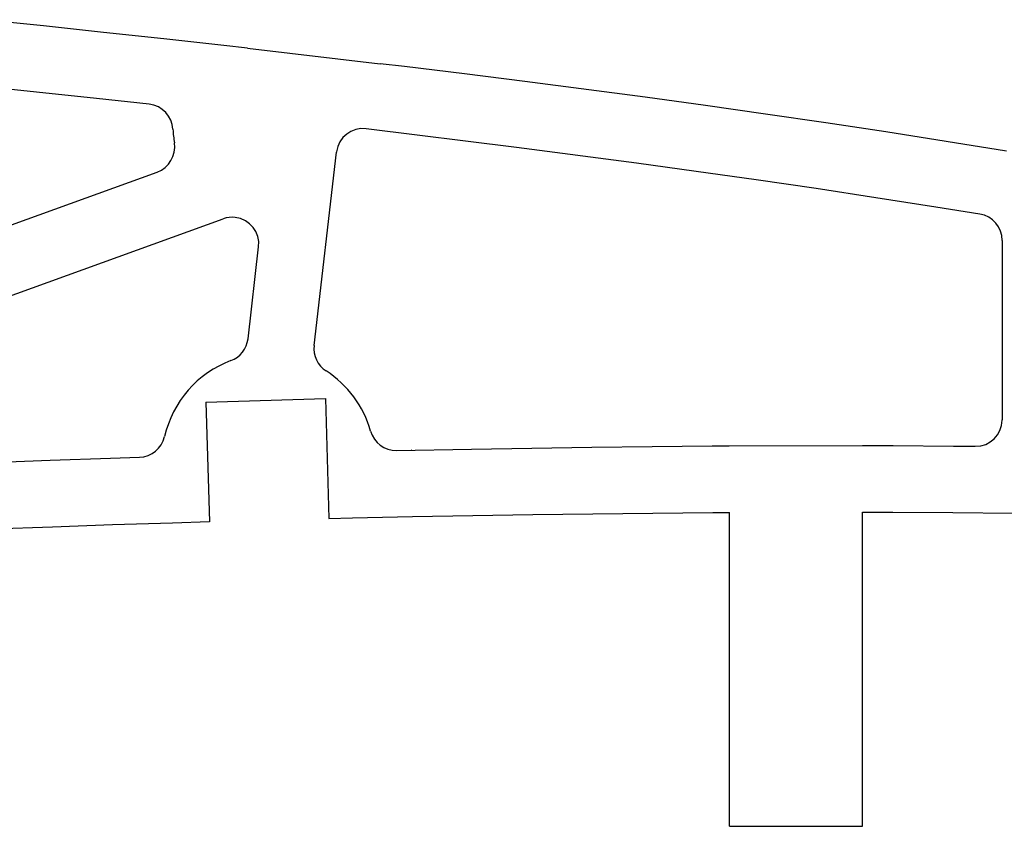
# Model space of a CAD drawing. Units: inches. Extents: x -891 to 1099, y -841 to 1138.
# Drawn here: x 402 to 476, y 931 to 992 of the extents above; entities that cross this region are included whole.
import ezdxf

# ---------------------------------------------------------------- set-up
doc = ezdxf.new("R2010")
doc.units = ezdxf.units.IN
doc.header["$MEASUREMENT"] = 0
doc.layers.add('AXIS', color=7, linetype='Continuous')

# ---------------------------------------------------------------- blocks, each defined once
blk = doc.blocks.new('block 560')
at = {"layer": 'AXIS', "color": 7, "lineweight": 25, "true_color": 0xffffff}
blk.add_open_spline([(474.009, 959.689), (475.114, 959.676), (476.02, 960.561), (476.033, 961.665), (476.033, 961.673), (476.033, 961.681), (476.033, 961.689)], degree=3, knots=[0, 0, 0, 0, 1, 1, 1, 2, 2, 2, 2], dxfattribs=at)
blk = doc.blocks.new('block 563')
at = {"layer": 'AXIS', "color": 7, "lineweight": 25, "true_color": 0xffffff}
blk.add_open_spline([(428.204, 983.568), (427.108, 983.705), (426.108, 982.928), (425.971, 981.832), (425.971, 981.826), (425.97, 981.82), (425.969, 981.814)], degree=3, knots=[0, 0, 0, 0, 1, 1, 1, 2, 2, 2, 2], dxfattribs=at)
blk = doc.blocks.new('block 637')
at = {"layer": 'AXIS', "color": 7, "lineweight": 25, "true_color": 0xffffff}
blk.add_lwpolyline([(424.28, 967.267), (425.969, 981.814)], dxfattribs=at)
blk = doc.blocks.new('block 638')
at = {"layer": 'AXIS', "color": 7, "lineweight": 25, "true_color": 0xffffff}
blk.add_lwpolyline([(419.306, 967.775), (420.107, 974.679)], dxfattribs=at)
blk = doc.blocks.new('block 666')
at = {"layer": 'AXIS', "color": 7, "lineweight": 25, "true_color": 0xffffff}
blk.add_lwpolyline([(465.522, 931.122), (465.522, 954.745)], dxfattribs=at)
blk = doc.blocks.new('block 670')
at = {"layer": 'AXIS', "color": 7, "lineweight": 25, "true_color": 0xffffff}
blk.add_lwpolyline([(455.523, 931.122), (455.523, 954.723)], dxfattribs=at)
blk = doc.blocks.new('block 680')
at = {"layer": 'AXIS', "color": 7, "lineweight": 25, "true_color": 0xffffff}
blk.add_open_spline([(413.661, 983.522), (413.679, 983.181), (413.715, 982.84), (413.768, 982.502)], degree=3, dxfattribs=at)
blk = doc.blocks.new('block 681')
at = {"layer": 'AXIS', "color": 7, "lineweight": 25, "true_color": 0xffffff}
blk.add_open_spline([(413.661, 983.522), (413.608, 984.501), (412.854, 985.297), (411.88, 985.403)], degree=3, dxfattribs=at)
blk = doc.blocks.new('block 682')
at = {"layer": 'AXIS', "color": 7, "lineweight": 25, "true_color": 0xffffff}
blk.add_open_spline([(412.472, 980.311), (413.373, 980.637), (413.917, 981.556), (413.768, 982.502)], degree=3, dxfattribs=at)
blk = doc.blocks.new('block 706')
at = {"layer": 'AXIS', "color": 7, "lineweight": 25, "true_color": 0xffffff}
blk.add_lwpolyline([(374.399, 961.237), (417.441, 976.79)], dxfattribs=at)
blk = doc.blocks.new('block 707')
at = {"layer": 'AXIS', "color": 7, "lineweight": 25, "true_color": 0xffffff}
blk.add_open_spline([(420.107, 974.679), (420.234, 975.776), (419.448, 976.769), (418.351, 976.896), (418.044, 976.932), (417.732, 976.896), (417.441, 976.79)], degree=3, knots=[0, 0, 0, 0, 1, 1, 1, 2, 2, 2, 2], dxfattribs=at)
blk = doc.blocks.new('block 721')
at = {"layer": 'AXIS', "color": 7, "lineweight": 25, "true_color": 0xffffff}
blk.add_lwpolyline([(455.494, 959.723), (465.534, 959.745)], dxfattribs=at)
blk = doc.blocks.new('block 730')
at = {"layer": 'AXIS', "color": 7, "lineweight": 25, "true_color": 0xffffff}
blk.add_lwpolyline([(476.033, 975.171), (476.033, 961.689)], dxfattribs=at)
blk = doc.blocks.new('block 731')
at = {"layer": 'AXIS', "color": 7, "lineweight": 25, "true_color": 0xffffff}
blk.add_open_spline([(476.033, 975.171), (476.033, 976.153), (475.321, 976.989), (474.351, 977.146)], degree=3, dxfattribs=at)
blk = doc.blocks.new('block 739')
at = {"layer": 'AXIS', "color": 7, "lineweight": 25, "true_color": 0xffffff}
blk.add_lwpolyline([(425.132, 963.279), (425.395, 954.264)], dxfattribs=at)
blk = doc.blocks.new('block 740')
at = {"layer": 'AXIS', "color": 7, "lineweight": 25, "true_color": 0xffffff}
blk.add_lwpolyline([(416.136, 963.017), (416.399, 954.02)], dxfattribs=at)
blk = doc.blocks.new('block 741')
at = {"layer": 'AXIS', "color": 7, "lineweight": 25, "true_color": 0xffffff}
blk.add_lwpolyline([(416.136, 963.017), (425.132, 963.279)], dxfattribs=at)
blk = doc.blocks.new('block 749')
at = {"layer": 'AXIS', "color": 7, "lineweight": 25, "true_color": 0xffffff}
blk.add_lwpolyline([(419.257, 989.611), (429.256, 988.449)], dxfattribs=at)
blk = doc.blocks.new('block 764')
at = {"layer": 'AXIS', "color": 7, "lineweight": 25, "true_color": 0xffffff}
blk.add_open_spline([(418.021, 966.133), (415.505, 965.189), (413.631, 963.044), (413.032, 960.424)], degree=3, dxfattribs=at)
blk = doc.blocks.new('block 765')
at = {"layer": 'AXIS', "color": 7, "lineweight": 25, "true_color": 0xffffff}
blk.add_open_spline([(411.146, 958.87), (412.055, 958.899), (412.83, 959.537), (413.032, 960.424)], degree=3, dxfattribs=at)
blk = doc.blocks.new('block 766')
at = {"layer": 'AXIS', "color": 7, "lineweight": 25, "true_color": 0xffffff}
blk.add_open_spline([(418.021, 966.133), (418.723, 966.396), (419.219, 967.03), (419.306, 967.775)], degree=3, dxfattribs=at)
blk = doc.blocks.new('block 767')
at = {"layer": 'AXIS', "color": 7, "lineweight": 25, "true_color": 0xffffff}
blk.add_open_spline([(428.525, 960.833), (427.995, 962.697), (426.806, 964.304), (425.18, 965.357)], degree=3, dxfattribs=at)
blk = doc.blocks.new('block 768')
at = {"layer": 'AXIS', "color": 7, "lineweight": 25, "true_color": 0xffffff}
blk.add_open_spline([(428.525, 960.833), (428.774, 959.96), (429.579, 959.364), (430.486, 959.381)], degree=3, dxfattribs=at)
blk = doc.blocks.new('block 769')
at = {"layer": 'AXIS', "color": 7, "lineweight": 25, "true_color": 0xffffff}
blk.add_open_spline([(424.28, 967.267), (424.192, 966.511), (424.541, 965.771), (425.18, 965.357)], degree=3, dxfattribs=at)
blk = doc.blocks.new('block 2573')
at = {"layer": 'AXIS', "color": 7, "lineweight": 25, "true_color": 0xffffff}
blk.add_lwpolyline([(476.349, 981.888), (471.82, 982.618)], dxfattribs=at)
blk = doc.blocks.new('block 2574')
at = {"layer": 'AXIS', "color": 7, "lineweight": 25, "true_color": 0xffffff}
blk.add_lwpolyline([(471.82, 982.618), (467.292, 983.324)], dxfattribs=at)
blk = doc.blocks.new('block 2575')
at = {"layer": 'AXIS', "color": 7, "lineweight": 25, "true_color": 0xffffff}
blk.add_lwpolyline([(467.292, 983.324), (462.763, 984.008)], dxfattribs=at)
blk = doc.blocks.new('block 2576')
at = {"layer": 'AXIS', "color": 7, "lineweight": 25, "true_color": 0xffffff}
blk.add_lwpolyline([(462.763, 984.008), (458.235, 984.669)], dxfattribs=at)
blk = doc.blocks.new('block 2577')
at = {"layer": 'AXIS', "color": 7, "lineweight": 25, "true_color": 0xffffff}
blk.add_lwpolyline([(458.235, 984.669), (453.706, 985.31)], dxfattribs=at)
blk = doc.blocks.new('block 2578')
at = {"layer": 'AXIS', "color": 7, "lineweight": 25, "true_color": 0xffffff}
blk.add_lwpolyline([(453.706, 985.31), (449.178, 985.931)], dxfattribs=at)
blk = doc.blocks.new('block 2579')
at = {"layer": 'AXIS', "color": 7, "lineweight": 25, "true_color": 0xffffff}
blk.add_lwpolyline([(449.178, 985.931), (440.124, 987.116)], dxfattribs=at)
blk = doc.blocks.new('block 2580')
at = {"layer": 'AXIS', "color": 7, "lineweight": 25, "true_color": 0xffffff}
blk.add_lwpolyline([(440.124, 987.116), (435.599, 987.682)], dxfattribs=at)
blk = doc.blocks.new('block 2581')
at = {"layer": 'AXIS', "color": 7, "lineweight": 25, "true_color": 0xffffff}
blk.add_lwpolyline([(435.599, 987.682), (431.074, 988.233)], dxfattribs=at)
blk = doc.blocks.new('block 2582')
at = {"layer": 'AXIS', "color": 7, "lineweight": 25, "true_color": 0xffffff}
blk.add_lwpolyline([(431.074, 988.233), (429.256, 988.449)], dxfattribs=at)
blk = doc.blocks.new('block 2583')
at = {"layer": 'AXIS', "color": 7, "lineweight": 25, "true_color": 0xffffff}
blk.add_lwpolyline([(465.534, 959.745), (467.836, 959.74)], dxfattribs=at)
blk = doc.blocks.new('block 2584')
at = {"layer": 'AXIS', "color": 7, "lineweight": 25, "true_color": 0xffffff}
blk.add_lwpolyline([(467.836, 959.74), (472.376, 959.708)], dxfattribs=at)
blk = doc.blocks.new('block 2585')
at = {"layer": 'AXIS', "color": 7, "lineweight": 25, "true_color": 0xffffff}
blk.add_lwpolyline([(472.376, 959.708), (474.009, 959.689)], dxfattribs=at)
blk = doc.blocks.new('block 2612')
at = {"layer": 'AXIS', "color": 7, "lineweight": 25, "true_color": 0xffffff}
blk.add_lwpolyline([(474.351, 977.146), (471.037, 977.68)], dxfattribs=at)
blk = doc.blocks.new('block 2613')
at = {"layer": 'AXIS', "color": 7, "lineweight": 25, "true_color": 0xffffff}
blk.add_lwpolyline([(471.037, 977.68), (466.533, 978.382)], dxfattribs=at)
blk = doc.blocks.new('block 2614')
at = {"layer": 'AXIS', "color": 7, "lineweight": 25, "true_color": 0xffffff}
blk.add_lwpolyline([(466.533, 978.382), (462.029, 979.062)], dxfattribs=at)
blk = doc.blocks.new('block 2615')
at = {"layer": 'AXIS', "color": 7, "lineweight": 25, "true_color": 0xffffff}
blk.add_lwpolyline([(462.029, 979.062), (457.523, 979.72)], dxfattribs=at)
blk = doc.blocks.new('block 2616')
at = {"layer": 'AXIS', "color": 7, "lineweight": 25, "true_color": 0xffffff}
blk.add_lwpolyline([(457.523, 979.72), (453.016, 980.358)], dxfattribs=at)
blk = doc.blocks.new('block 2617')
at = {"layer": 'AXIS', "color": 7, "lineweight": 25, "true_color": 0xffffff}
blk.add_lwpolyline([(453.016, 980.358), (448.514, 980.975)], dxfattribs=at)
blk = doc.blocks.new('block 2618')
at = {"layer": 'AXIS', "color": 7, "lineweight": 25, "true_color": 0xffffff}
blk.add_lwpolyline([(448.514, 980.975), (439.489, 982.156)], dxfattribs=at)
blk = doc.blocks.new('block 2619')
at = {"layer": 'AXIS', "color": 7, "lineweight": 25, "true_color": 0xffffff}
blk.add_lwpolyline([(439.489, 982.156), (428.204, 983.568)], dxfattribs=at)
blk = doc.blocks.new('block 2620')
at = {"layer": 'AXIS', "color": 7, "lineweight": 25, "true_color": 0xffffff}
blk.add_lwpolyline([(419.257, 989.611), (417.498, 989.811)], dxfattribs=at)
blk = doc.blocks.new('block 2621')
at = {"layer": 'AXIS', "color": 7, "lineweight": 25, "true_color": 0xffffff}
blk.add_lwpolyline([(417.498, 989.811), (412.973, 990.314)], dxfattribs=at)
blk = doc.blocks.new('block 2622')
at = {"layer": 'AXIS', "color": 7, "lineweight": 25, "true_color": 0xffffff}
blk.add_lwpolyline([(412.973, 990.314), (408.447, 990.807)], dxfattribs=at)
blk = doc.blocks.new('block 2623')
at = {"layer": 'AXIS', "color": 7, "lineweight": 25, "true_color": 0xffffff}
blk.add_lwpolyline([(408.447, 990.807), (403.922, 991.29)], dxfattribs=at)
blk = doc.blocks.new('block 2624')
at = {"layer": 'AXIS', "color": 7, "lineweight": 25, "true_color": 0xffffff}
blk.add_lwpolyline([(403.922, 991.29), (399.397, 991.763)], dxfattribs=at)
blk = doc.blocks.new('block 2653')
at = {"layer": 'AXIS', "color": 7, "lineweight": 25, "true_color": 0xffffff}
blk.add_lwpolyline([(411.88, 985.403), (407.911, 985.836)], dxfattribs=at)
blk = doc.blocks.new('block 2654')
at = {"layer": 'AXIS', "color": 7, "lineweight": 25, "true_color": 0xffffff}
blk.add_lwpolyline([(407.911, 985.836), (403.397, 986.317)], dxfattribs=at)
blk = doc.blocks.new('block 2655')
at = {"layer": 'AXIS', "color": 7, "lineweight": 25, "true_color": 0xffffff}
blk.add_lwpolyline([(403.397, 986.317), (398.868, 986.791)], dxfattribs=at)
blk = doc.blocks.new('block 2724')
at = {"layer": 'AXIS', "color": 7, "lineweight": 25, "true_color": 0xffffff}
blk.add_lwpolyline([(400.092, 953.478), (404.606, 953.647)], dxfattribs=at)
blk = doc.blocks.new('block 2725')
at = {"layer": 'AXIS', "color": 7, "lineweight": 25, "true_color": 0xffffff}
blk.add_lwpolyline([(404.606, 953.647), (409.12, 953.803)], dxfattribs=at)
blk = doc.blocks.new('block 2726')
at = {"layer": 'AXIS', "color": 7, "lineweight": 25, "true_color": 0xffffff}
blk.add_lwpolyline([(409.12, 953.803), (413.634, 953.947)], dxfattribs=at)
blk = doc.blocks.new('block 2727')
at = {"layer": 'AXIS', "color": 7, "lineweight": 25, "true_color": 0xffffff}
blk.add_lwpolyline([(413.634, 953.947), (416.399, 954.028)], dxfattribs=at)
blk = doc.blocks.new('block 2728')
at = {"layer": 'AXIS', "color": 7, "lineweight": 25, "true_color": 0xffffff}
blk.add_lwpolyline([(425.395, 954.264), (427.176, 954.307)], dxfattribs=at)
blk = doc.blocks.new('block 2729')
at = {"layer": 'AXIS', "color": 7, "lineweight": 25, "true_color": 0xffffff}
blk.add_lwpolyline([(427.176, 954.307), (431.69, 954.403)], dxfattribs=at)
blk = doc.blocks.new('block 2730')
at = {"layer": 'AXIS', "color": 7, "lineweight": 25, "true_color": 0xffffff}
blk.add_lwpolyline([(431.69, 954.403), (436.204, 954.486)], dxfattribs=at)
blk = doc.blocks.new('block 2731')
at = {"layer": 'AXIS', "color": 7, "lineweight": 25, "true_color": 0xffffff}
blk.add_lwpolyline([(436.204, 954.486), (440.718, 954.558)], dxfattribs=at)
blk = doc.blocks.new('block 2732')
at = {"layer": 'AXIS', "color": 7, "lineweight": 25, "true_color": 0xffffff}
blk.add_lwpolyline([(440.718, 954.558), (445.232, 954.616)], dxfattribs=at)
blk = doc.blocks.new('block 2733')
at = {"layer": 'AXIS', "color": 7, "lineweight": 25, "true_color": 0xffffff}
blk.add_lwpolyline([(445.232, 954.616), (449.748, 954.674)], dxfattribs=at)
blk = doc.blocks.new('block 2734')
at = {"layer": 'AXIS', "color": 7, "lineweight": 25, "true_color": 0xffffff}
blk.add_lwpolyline([(449.748, 954.674), (454.264, 954.716)], dxfattribs=at)
blk = doc.blocks.new('block 2735')
at = {"layer": 'AXIS', "color": 7, "lineweight": 25, "true_color": 0xffffff}
blk.add_lwpolyline([(454.264, 954.716), (455.523, 954.723)], dxfattribs=at)
blk = doc.blocks.new('block 2739')
at = {"layer": 'AXIS', "color": 7, "lineweight": 25, "true_color": 0xffffff}
blk.add_lwpolyline([(354.401, 959.326), (412.472, 980.311)], dxfattribs=at)
blk = doc.blocks.new('block 2746')
at = {"layer": 'AXIS', "color": 7, "lineweight": 25, "true_color": 0xffffff}
blk.add_lwpolyline([(399.909, 958.475), (404.426, 958.644)], dxfattribs=at)
blk = doc.blocks.new('block 2747')
at = {"layer": 'AXIS', "color": 7, "lineweight": 25, "true_color": 0xffffff}
blk.add_lwpolyline([(404.426, 958.644), (408.954, 958.8)], dxfattribs=at)
blk = doc.blocks.new('block 2748')
at = {"layer": 'AXIS', "color": 7, "lineweight": 25, "true_color": 0xffffff}
blk.add_lwpolyline([(408.954, 958.8), (411.146, 958.87)], dxfattribs=at)
blk = doc.blocks.new('block 2749')
at = {"layer": 'AXIS', "color": 7, "lineweight": 25, "true_color": 0xffffff}
blk.add_lwpolyline([(431.638, 959.403), (431.591, 959.402)], dxfattribs=at)
blk = doc.blocks.new('block 2750')
at = {"layer": 'AXIS', "color": 7, "lineweight": 25, "true_color": 0xffffff}
blk.add_lwpolyline([(430.486, 959.381), (436.118, 959.486)], dxfattribs=at)
blk = doc.blocks.new('block 2751')
at = {"layer": 'AXIS', "color": 7, "lineweight": 25, "true_color": 0xffffff}
blk.add_lwpolyline([(436.118, 959.486), (440.646, 959.557)], dxfattribs=at)
blk = doc.blocks.new('block 2752')
at = {"layer": 'AXIS', "color": 7, "lineweight": 25, "true_color": 0xffffff}
blk.add_lwpolyline([(440.646, 959.557), (445.167, 959.616)], dxfattribs=at)
blk = doc.blocks.new('block 2753')
at = {"layer": 'AXIS', "color": 7, "lineweight": 25, "true_color": 0xffffff}
blk.add_lwpolyline([(445.167, 959.616), (449.693, 959.673)], dxfattribs=at)
blk = doc.blocks.new('block 2754')
at = {"layer": 'AXIS', "color": 7, "lineweight": 25, "true_color": 0xffffff}
blk.add_lwpolyline([(449.693, 959.673), (454.227, 959.716)], dxfattribs=at)
blk = doc.blocks.new('block 2755')
at = {"layer": 'AXIS', "color": 7, "lineweight": 25, "true_color": 0xffffff}
blk.add_lwpolyline([(454.227, 959.716), (455.494, 959.723)], dxfattribs=at)
blk = doc.blocks.new('block 2756')
at = {"layer": 'AXIS', "color": 7, "lineweight": 25, "true_color": 0xffffff}
blk.add_lwpolyline([(465.522, 954.745), (467.813, 954.74)], dxfattribs=at)
blk = doc.blocks.new('block 2757')
at = {"layer": 'AXIS', "color": 7, "lineweight": 25, "true_color": 0xffffff}
blk.add_lwpolyline([(467.813, 954.74), (472.329, 954.708)], dxfattribs=at)
blk = doc.blocks.new('block 2758')
at = {"layer": 'AXIS', "color": 7, "lineweight": 25, "true_color": 0xffffff}
blk.add_lwpolyline([(472.329, 954.708), (476.846, 954.655)], dxfattribs=at)
blk = doc.blocks.new('block 3566')
at = {"layer": 'AXIS', "color": 7, "lineweight": 25, "true_color": 0xffffff}
blk.add_lwpolyline([(455.523, 931.122), (465.522, 931.122)], dxfattribs=at)

msp = doc.modelspace()

# ---------------------------------------------------------------- block references
at = {"layer": 'AXIS'}
for name in ['block 2624', 'block 2623', 'block 2622', 'block 2621', 'block 2620', 'block 749', 'block 2582', 'block 2581', 'block 2580', 'block 2655', 'block 2579', 'block 2654', 'block 2653', 'block 2578', 'block 681', 'block 2577', 'block 2576', 'block 680', 'block 563', 'block 2619', 'block 2575', 'block 2574', 'block 682', 'block 2618', 'block 2573', 'block 637', 'block 2617', 'block 2739', 'block 2616', 'block 2615', 'block 2614', 'block 2613', 'block 2612', 'block 707', 'block 731', 'block 706', 'block 638', 'block 730', 'block 766', 'block 769', 'block 764', 'block 767', 'block 741', 'block 740', 'block 739', 'block 560', 'block 768', 'block 765', 'block 2750', 'block 2749', 'block 2751', 'block 2752', 'block 2753', 'block 2754', 'block 2755', 'block 721', 'block 2583', 'block 2584', 'block 2585', 'block 2746', 'block 2747', 'block 2748', 'block 2732', 'block 2733', 'block 2734', 'block 2735', 'block 670', 'block 666', 'block 2756', 'block 2757', 'block 2758', 'block 2726', 'block 2727', 'block 2728', 'block 2729', 'block 2730', 'block 2731', 'block 2724', 'block 2725', 'block 3566']:
    msp.add_blockref(name, (0, 0), dxfattribs=at)

doc.saveas('drawing.dxf')
